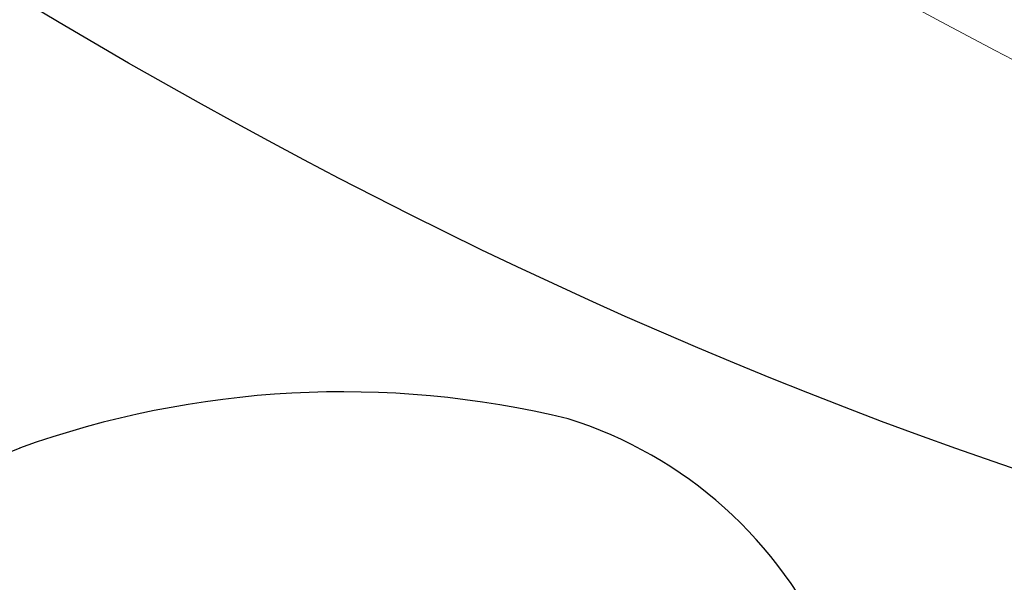
# Model space of a CAD drawing. Units: millimetres. Extents: x 2776 to 4036, y 1273 to 2164.
# Drawn here: x 3891 to 3892, y 1501 to 1501 of the extents above; entities that cross this region are included whole.
import ezdxf
from ezdxf.xclip import XClip

# ---------------------------------------------------------------- set-up
doc = ezdxf.new("R2010")
doc.units = ezdxf.units.MM
doc.header["$XCLIPFRAME"] = 2
doc.linetypes.add('HIDDEN', pattern=[9.525, 6.35, -3.175])
doc.layers.add('H&K Decorate detail1', color=251, linetype='Continuous', lineweight=5)
doc.layers.add('H-06.木作(細線)', color=8, linetype='Continuous')
doc.layers.add('H-08.木作(細線)', color=8, linetype='Continuous')

# ---------------------------------------------------------------- blocks, each defined once
blk = doc.blocks.new('SE-21005L-d')
at = {"layer": 'H-08.木作(細線)'}
for centre, radius, start, end in [((-24.3094, 10.6268), 5.3734, 90.4822, 123.8607), ((-24.4915, 13.6209), 2.383, 348.9103, 86.7064), ((-23.6075, 10.0579), 6.2425, 126.30166, 180.17103)]:
    blk.add_arc(centre, radius, start, end, dxfattribs=at)
blk = doc.blocks.new('SE-21134L-1107-1')
blk.add_open_spline([(11877.2885, -12947.3323), (11879.5958, -12946.6739), (11887.3246, -12946.5787), (11896.241, -12951.1974), (11902.5007, -12956.7423), (11904.588, -12959.1603)], degree=3, knots=[8.651065, 8.651065, 8.651065, 8.651065, 15.753905, 29.972474, 38.778735, 38.778735, 38.778735, 38.778735])
at = {"layer": 'H&K Decorate detail1'}
for points, knots in [([(11877.2885, -12947.3323), (11879.5958, -12946.6739), (11887.3246, -12946.5787), (11896.241, -12951.1974), (11902.5007, -12956.7423), (11904.588, -12959.1603)], [8.651065, 8.651065, 8.651065, 8.651065, 15.753905, 29.972474, 38.778735, 38.778735, 38.778735, 38.778735]), ([(11910.461, -13000.0737), (11911.4833, -12996.6825), (11912.6967, -12988.7123), (11910.4916, -12975.7896), (11903.7815, -12961.9892), (11893.1701, -12952.3649), (11884.7101, -12947.9692), (11879.4509, -12947.7526), (11877.7709, -12948.1253)], [43.372559, 43.372559, 43.372559, 43.372559, 53.199068, 65.497761, 85.745211, 97.173863, 107.808706, 112.797604, 112.797604, 112.797604, 112.797604])]:
    blk.add_open_spline(points, degree=3, knots=knots, dxfattribs=at)
blk = doc.blocks.new('立揚展板用1107-240-1')
at = {"layer": 'H-08.木作(細線)'}
for points in [[(6433.065, 5647.8277, 0.064005), (6458.873, 5675.3593), (6458.873, 4701.9849, 0.414214), (6398.873, 4641.9849), (6278.873, 4641.9849, 0.414214), (6218.873, 4701.9849), (6218.873, 5675.3593, 0.064005), (6244.681, 5647.8277)], [(6433.562, 5644.3626, 0.052211), (6455.873, 5666.5281), (6455.873, 4704.9135, 0.386576), (6395.9445, 4644.9849), (6281.8016, 4644.9849, 0.386576), (6221.873, 4704.9135), (6221.873, 5666.5281, 0.052211), (6244.1841, 5644.3626)], [(6438.822, 5639.137, 0.020401), (6448.5019, 5647.6919), (6448.5019, 4711.5876, 0.329993), (6389.2704, 4652.356), (6288.4757, 4652.356, 0.329993), (6229.2441, 4711.5876), (6229.2441, 5647.6919, 0.020401), (6238.9241, 5639.137)], [(6438.8818, 5637.5015, 0.01718), (6447.1925, 5644.6617), (6447.1925, 4712.7074, 0.321274), (6388.1506, 4653.6654), (6289.5954, 4653.6654, 0.321274), (6230.5535, 4712.7074), (6230.5535, 5644.6617, 0.01718), (6238.8643, 5637.5015)], [(6416.372, 5620.8647, 0.056246), (6445.873, 5641.6853), (6445.873, 4713.8181, 0.312825), (6387.0399, 4654.9849), (6290.7062, 4654.9849, 0.312825), (6231.873, 4713.8181), (6231.873, 5641.6853, 0.056246), (6261.374, 5620.8647)]]:
    blk.add_lwpolyline(points, format="xyb", dxfattribs=at)
at = {"rotation": 345.8792993502595}
blk.add_blockref('SE-21005L-d', (6290.3944, 4677.0074), dxfattribs=at)
at = {"layer": 'H-08.木作(細線)', "rotation": 180}
blk.add_blockref('SE-21134L-1107-1', (18162.019, -8249.8157), dxfattribs=at)

msp = doc.modelspace()

# ---------------------------------------------------------------- linework, layer by layer
at = {"layer": 'H-06.木作(細線)', "color": 2, "linetype": 'HIDDEN'}
msp.add_ellipse((3906.0074, 1519.3275), major_axis=(-50.7313, 0.2841), ratio=0.99075, start_param=-4.712389, end_param=1.570796, dxfattribs=at)

# ---------------------------------------------------------------- block references
at = {"layer": 'H-06.木作(細線)', "color": 7}
ref = msp.add_blockref('立揚展板用1107-240-1', (2546.6501, 493.3974), dxfattribs=dict(at, xscale=0.2144173439000534, yscale=0.2144173439000534, zscale=0.2144173439000534))
XClip(ref).set_block_clipping_path([(6167.8052661629, 4590.9849363505), (6509.9407861058, 6933.1204562933)])

doc.saveas('drawing.dxf')
